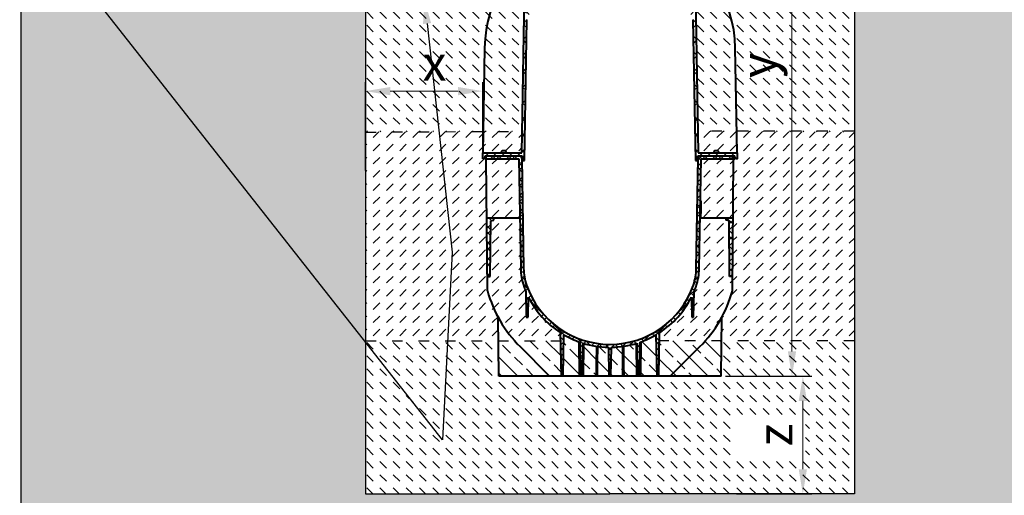
# Model space of a CAD drawing. Units: millimetres. Extents: x -8443 to 17076, y 0 to 2520.
# Drawn here: x 1027 to 2699, y 842 to 1650 of the extents above; entities that cross this region are included whole.
import ezdxf
from ezdxf import colors
from ezdxf.entities.mleader import LeaderData, LeaderLine
from ezdxf.math import Vec2, Vec3

# ---------------------------------------------------------------- set-up
doc = ezdxf.new("R2010")
doc.units = ezdxf.units.MM
doc.header["$LTSCALE"] = 15
doc.header["$PDSIZE"] = -1
doc.linetypes.add('ACAD_ISO03W100', pattern=[30, 12, -18])
doc.layers.get('Defpoints').update_dxf_attribs({"lineweight": 40})
for name, color, linetype, lineweight in [('HAURATON_Construction_Joint', 7, 'ACAD_ISO03W100', 25), ('HAURATON_ConstructionSite_Contour', 7, 'Continuous', 25), ('HAURATON_ConstructionSite_Hatching', 8, 'Continuous', 15), ('HAURATON_Dimensioning', 1, 'Continuous', 20), ('HAURATON_Product_Contour', 7, 'Continuous', 40), ('HAURATON_Product_Hatching', 1, 'Continuous', 15)]:
    doc.layers.add(name, color=color, linetype=linetype, lineweight=lineweight)
doc.layers.add('HAURATON_Text_Macro', color=112, linetype='Continuous')
doc.styles.add('Hauraton_Platzhalter', font='arial.ttf', dxfattribs={"width": 0.948})
doc.styles.get("Standard").update_dxf_attribs({"font": 'arial.ttf'})
doc.dimstyles.new('Bem M1_12_text_5', dxfattribs={"dimscale": 12, "dimtxt": 5, "dimasz": 3.5, "dimexe": 1.25, "dimexo": 0.625, "dimgap": 0.825, "dimtad": 1, "dimtxsty": 'Hauraton_Platzhalter', "dimcen": 3.5, "dimclrd": 256, "dimclrt": 256, "dimazin": 0, "dimtfac": 1, "dimtmove": 0, "dimatfit": 3, "dimfxl": 1, "dimtfillclr": 256, "dimlwd": -1, "dimarcsym": 0})
pattern_1 = [(135, (684.513, 1157.818), (-22.45064, 2e-15), [15.875, -15.875])]
pattern_2 = [(45, (684.513, 1157.818), (0, 22.45064), [15.875, -15.875])]

# ---------------------------------------------------------------- blocks, each defined once
blk = doc.blocks.new('*D1')
at = {"layer": 'Defpoints', "color": 0, "transparency": 16777216}
for p in [(2218.5, 1044.5), (2237.1, 844.5), (2357.1, 844.5)]:
    blk.add_point(p, dxfattribs=at)
at = {"layer": 'HAURATON_Dimensioning', "color": 0, "lineweight": -2, "transparency": 16777216}
for p, q in [((2226, 1044.5), (2372.1, 1044.5)), ((2244.6, 844.5), (2372.1, 844.5))]:
    blk.add_line(p, q, dxfattribs=at)
at = {"layer": 'HAURATON_Dimensioning', "transparency": 16777216}
blk.add_line((2357.1, 1002.5), (2357.1, 886.5), dxfattribs=at)
for points in [[(2350.1, 1002.5), (2364.1, 1002.5), (2357.1, 1044.5)], [(2350.1, 886.5), (2364.1, 886.5), (2357.1, 844.5)]]:
    blk.add_solid(points, dxfattribs=at)
at = {"layer": 'HAURATON_Dimensioning', "transparency": 16777216, "insert": (2317.2, 944.5), "char_height": 60, "attachment_point": 5, "rotation": 90, "style": 'Hauraton_Platzhalter', "bg_fill": 3, "box_fill_scale": 1.1, "bg_fill_color": 256, "bg_fill_true_color": 13158600, "bg_fill_transparency": 0}
blk.add_mtext('z', dxfattribs=at)
blk = doc.blocks.new('*D4')
at = {"layer": 'Defpoints', "color": 0, "transparency": 16777216}
for p in [(1813.5, 1528.5), (1813.5, 1423.5), (1614.3, 1386.1)]:
    blk.add_point(p, dxfattribs=at)
at = {"layer": 'HAURATON_Dimensioning', "color": 0, "lineweight": -2, "transparency": 16777216}
for p, q in [((1614.3, 1393.6), (1614.3, 1543.5)), ((1813.5, 1431), (1813.5, 1543.5))]:
    blk.add_line(p, q, dxfattribs=at)
at = {"layer": 'HAURATON_Dimensioning', "transparency": 16777216}
blk.add_line((1656.3, 1528.5), (1771.5, 1528.5), dxfattribs=at)
for points in [[(1656.3, 1535.5), (1656.3, 1521.5), (1614.3, 1528.5)], [(1771.5, 1535.5), (1771.5, 1521.5), (1813.5, 1528.5)]]:
    blk.add_solid(points, dxfattribs=at)
at = {"layer": 'HAURATON_Dimensioning', "transparency": 16777216, "insert": (1731.6, 1568.4), "char_height": 60, "attachment_point": 5, "style": 'Hauraton_Platzhalter', "bg_fill": 3, "box_fill_scale": 1.1, "bg_fill_color": 256, "bg_fill_true_color": 13158600, "bg_fill_transparency": 0}
blk.add_mtext('x', dxfattribs=at)
blk = doc.blocks.new('*D5')
at = {"layer": 'Defpoints', "color": 0, "transparency": 16777216}
for p in [(2439.6, 2099.5), (2338.6, 1044.5), (2338.6, 1044.5)]:
    blk.add_point(p, dxfattribs=at)
at = {"layer": 'HAURATON_Dimensioning', "color": 0, "lineweight": -2, "transparency": 16777216}
for p, q in [((2432.1, 2099.5), (2323.6, 2099.5)), ((2346.1, 1044.5), (2353.6, 1044.5))]:
    blk.add_line(p, q, dxfattribs=at)
at = {"layer": 'HAURATON_Dimensioning', "transparency": 16777216}
blk.add_line((2338.6, 2057.5), (2338.6, 1086.5), dxfattribs=at)
for points in [[(2331.6, 2057.5), (2345.6, 2057.5), (2338.6, 2099.5)], [(2331.6, 1086.5), (2345.6, 1086.5), (2338.6, 1044.5)]]:
    blk.add_solid(points, dxfattribs=at)
at = {"layer": 'HAURATON_Dimensioning', "transparency": 16777216, "insert": (2289.8, 1572), "char_height": 60, "attachment_point": 5, "rotation": 90, "style": 'Hauraton_Platzhalter', "bg_fill": 3, "box_fill_scale": 1.1, "bg_fill_color": 256, "bg_fill_true_color": 13158600, "bg_fill_transparency": 0}
blk.add_mtext('y', dxfattribs=at)

msp = doc.modelspace()

# ---------------------------------------------------------------- hatches: boundary and pattern name
at = {"layer": 'HAURATON_ConstructionSite_Hatching'}
h = msp.add_hatch(dxfattribs=at)
h.set_pattern_fill('AR-CONC', color=256, scale=0.4, angle=90)
h.set_pattern_definition([(140, (1053.86, 1157.82), (6.3756, 72.8739), [7.62, -83.82]), (85, (1053.86, 1157.82), (-76.4227, -14.0974), [6.096, -67.0562]), (190.4514, (1054.39, 1163.89), (-70.047, 58.7765), [6.476, -71.236]), (136.184, (1033.54, 1157.82), (16.817, 108.4316), [11.43, -125.73]), (186.6356, (1034.94, 1166.85), (-98.9704, 94.9617), [9.714, -106.854]), (81.184, (1033.54, 1157.82), (-98.9704, 94.9617), [9.144, -100.584]), (111, (1038.62, 1167.98), (40.906, 60.6458), [7.62, -83.82]), (56, (1038.62, 1167.98), (-73.6752, 24.7208), [6.096, -67.056]), (161.4514, (1042.03, 1173.03), (-32.769, 85.3666), [6.476, -71.236]), (127.5, (1053.86, 1157.818), (-33.822, 1.23544), [0, -66.2432, 0, -68.072, 0, -67.31]), (97.5, (1053.86, 1157.818), (-40.0722, 26.72787), [0, -38.8112, 0, -64.7192, 0, -25.654]), (57.5, (1053.86, 1135.16), (2.2915, 54.23624), [0, -25.4, 0, -79.248, 0, -105.156]), (47.5, (1053.86, 1125), (-10.1706, 59.2517), [0, -33.02, 0, -52.6288, 0, -74.676])])
h.paths.add_polyline_path([(1614.292, 1839.495), (1029.479, 1839.495), (1029.479, 744.491), (2029.479, 744.491), (2097.726, 744.491), (2097.726, 844.491), (2029.479, 844.491), (1614.292, 844.491)])
h.paths.add_polyline_path([(3029.479, 1839.495), (2444.665, 1839.495), (2444.665, 1329.501), (2444.665, 844.491), (2097.726, 844.491), (2097.726, 744.491), (3029.479, 744.491)])
h = msp.add_hatch(dxfattribs=at)
h.set_pattern_fill('DASH', color=256, scale=5, angle=135)
h.set_pattern_definition(pattern_1)
h.paths.add_polyline_path([(1885.357, 1839.495), (1614.292, 1839.495), (1614.292, 1458.981), (1814.115, 1459.927), (1816.598, 1602.211, -0.20526141), (1885.357, 1755.215)])
h.paths.add_polyline_path([(1883.533, 1650.696), (1885.357, 1755.215, 0.20526141), (1816.598, 1602.211), (1814.115, 1459.927), (1880.209, 1460.24)], flags=17)
h.paths.add_polyline_path([(1958.479, 1792.495), (1941.752, 1792.495, 0.07988557), (1885.357, 1755.215), (1883.533, 1650.696, -0.18918639), (1957.986, 1736.023)])
h.paths.add_polyline_path([(1971.426, 1807.294), (1987.426, 1823.294), (1992.193, 1823.317), (1993.208, 1839.495), (1885.357, 1839.495), (1885.357, 1755.215, -0.07988557), (1941.752, 1792.495), (1927.479, 1792.495), (1927.479, 1795.495), (1959.372, 1796.052), (1957.329, 1798.095), (1957.329, 1798.495), (1966.629, 1798.495), (1966.629, 1798.095), (1964.678, 1796.145), (1971.424, 1796.262)])
h = msp.add_hatch(dxfattribs=at)
h.set_pattern_fill('DASH', color=256, scale=5, angle=45)
h.set_pattern_definition(pattern_2)
h.paths.add_polyline_path([(1819.479, 1413.495), (1819.479, 1418.495), (1817.479, 1418.495), (1817.281, 1416.234, -0.38887873), (1814.292, 1413.495), (1813.479, 1413.495), (1813.479, 1423.495), (1814.115, 1459.927), (1614.292, 1458.981), (1614.292, 1104.495), (1839.955, 1104.495), (1839.606, 1144.495, -0.05590204), (1821.436, 1189.252), (1821.224, 1213.495), (1820.351, 1313.495)])
h.paths.add_polyline_path([(1880.209, 1460.24), (1814.115, 1459.927), (1813.479, 1423.495), (1844.629, 1423.495), (1844.629, 1425.449, -0.19290697), (1846.698, 1426.904), (1846.796, 1426.915), (1846.743, 1426.915, 0.18367592), (1844.723, 1425.588, 1.16497017), (1845.129, 1424.495, 1), (1845.129, 1423.495), (1852.829, 1423.495, 0.76966619), (1852.829, 1424.795, 0.612023), (1853.234, 1425.588, 0.18367592), (1851.214, 1426.915), (1851.161, 1426.915), (1850.401, 1426.994, -0.25982119), (1853.329, 1425.449), (1853.329, 1423.495), (1879.567, 1423.495)])
h.paths.add_polyline_path([(1847.564, 1426.995), (1848.479, 1426.995), (1849.464, 1426.915), (1848.493, 1426.915)], flags=16)
h.paths.add_polyline_path([(1874.565, 1413.495), (1819.479, 1413.495), (1820.351, 1313.495), (1832.349, 1313.495), (1876.311, 1313.495)])
h.paths.add_polyline_path([(1877.818, 1227.141), (1876.311, 1313.495), (1832.349, 1313.495), (1832.349, 1309.495), (1827.049, 1308.495), (1826.22, 1213.495), (1821.224, 1213.495), (1821.436, 1189.252, 0.05590204), (1839.606, 1144.495, 0.05648837), (1867.574, 1104.495), (1945.321, 1104.495), (1945.077, 1118.49, -0.13229723), (1891.204, 1178.458), (1890.611, 1144.495), (1887.346, 1144.495), (1886.579, 1188.457, -0.01582181), (1883.068, 1197.614, -0.07941963)])
h = msp.add_hatch(dxfattribs=at)
h.set_pattern_fill('DASH', color=256, scale=5, angle=135)
h.set_pattern_definition(pattern_1)
h.paths.add_polyline_path([(2444.665, 1104.495), (2219.003, 1104.495), (2218.479, 1044.495), (2131.979, 1044.495), (2112.589, 1044.495), (2108.879, 1044.495), (2081.979, 1044.495), (2080.229, 1044.495), (2076.229, 1044.495), (2074.479, 1044.495), (2052.996, 1044.495), (2051.017, 1044.495), (2031.124, 1044.495), (2027.834, 1044.495), (2007.941, 1044.495), (2005.962, 1044.495), (1984.479, 1044.495), (1982.729, 1044.495), (1978.729, 1044.495), (1976.979, 1044.495), (1950.079, 1044.495), (1946.369, 1044.495), (1926.979, 1044.495), (1840.479, 1044.495), (1839.955, 1104.495), (1614.292, 1104.495), (1614.292, 844.491), (2029.479, 844.491), (2444.665, 844.491)])
h.paths.add_polyline_path([(2361.417, 909.705), (2361.417, 979.436), (2237.775, 979.436), (2237.775, 909.705)], flags=16)

# ---------------------------------------------------------------- linework, layer by layer
at = {"layer": 'HAURATON_Construction_Joint', "ltscale": 0.1}
for p, q in [((1614.292, 1458.981), (1880.209, 1460.24)), ((2444.665, 1460.24), (2178.749, 1460.24)), ((1614.292, 1104.495), (1972.129, 1104.495)), ((2444.665, 1104.495), (2086.829, 1104.495))]:
    msp.add_line(p, q, dxfattribs=at)
at = {"layer": 'HAURATON_ConstructionSite_Contour'}
for points in [[(2006.129, 2093.548), (2000.182, 2099.495), (1619.241, 2099.495), (1614.241, 2094.495), (1614.292, 2059.495), (1614.292, 844.491), (2029.479, 844.491)], [(2052.829, 2093.547), (2058.776, 2099.495), (2439.592, 2099.495), (2444.592, 2094.495), (2444.665, 2059.495), (2444.665, 1329.501)], [(3029.479, 744.491), (1029.479, 744.491), (1029.479, 2089.495)], [(2444.665, 1329.501), (2444.665, 844.491), (2029.479, 844.491)]]:
    msp.add_lwpolyline(points, dxfattribs=at)
at = {"layer": 'HAURATON_Product_Contour'}
for p, q in [((1879.567, 1423.495), (1885.357, 1755.215)), ((2173.6, 1755.215), (2179.39, 1423.495)), ((1884.341, 1410.495), (1888.518, 1649.779)), ((2170.439, 1649.779), (2174.616, 1410.495)), ((1844.629, 1425.295), (1844.629, 1423.995)), ((1846.796, 1426.915), (1846.743, 1426.915)), ((1847.564, 1426.995), (1846.796, 1426.915)), ((1848.479, 1426.995), (1847.564, 1426.995)), ((1848.493, 1426.915), (1848.479, 1426.995)), ((1849.464, 1426.915), (1848.493, 1426.915)), ((1849.479, 1426.995), (1849.464, 1426.915)), ((1850.393, 1426.995), (1849.479, 1426.995)), ((1851.161, 1426.915), (1850.393, 1426.995)), ((1851.214, 1426.915), (1851.161, 1426.915)), ((1853.329, 1423.995), (1853.329, 1425.295)), ((2205.629, 1425.295), (2205.629, 1423.995)), ((2207.796, 1426.915), (2207.743, 1426.915)), ((2208.564, 1426.995), (2207.796, 1426.915)), ((2209.479, 1426.995), (2208.564, 1426.995)), ((2209.493, 1426.915), (2209.479, 1426.995)), ((2210.464, 1426.915), (2209.493, 1426.915)), ((2210.479, 1426.995), (2210.464, 1426.915)), ((2211.393, 1426.995), (2210.479, 1426.995)), ((2212.161, 1426.915), (2211.393, 1426.995)), ((2212.214, 1426.915), (2212.161, 1426.915)), ((2214.329, 1423.995), (2214.329, 1425.295)), ((1874.565, 1413.495), (1877.818, 1227.141)), ((1879.547, 1414.565), (1882.817, 1227.229)), ((1880.479, 1418.495), (1881.179, 1410.495)), ((1881.179, 1410.495), (1884.341, 1410.495)), ((2174.616, 1410.495), (2177.779, 1410.495)), ((2176.14, 1227.229), (2179.41, 1414.565)), ((2177.779, 1410.495), (2178.479, 1418.495)), ((2178.479, 1418.495), (2241.479, 1418.495)), ((2181.139, 1227.141), (2184.392, 1413.495)), ((2184.392, 1413.495), (2239.479, 1413.495)), ((2237.522, 1189.252), (2239.479, 1413.495)), ((2183.774, 1338.108), (2183.076, 1338.108)), ((2183.846, 1342.106), (2183.146, 1342.106)), ((2183.846, 1342.106), (2183.551, 1325.229)), ((2182.784, 1321.23), (2183.484, 1321.23)), ((2183.504, 1322.526), (2182.804, 1322.526)), ((2183.527, 1323.823), (2182.827, 1323.823)), ((2183.533, 1324.167), (2182.833, 1324.167)), ((2182.854, 1325.229), (2183.554, 1325.229)), ((2183.574, 1326.525), (2182.874, 1326.525)), ((2183.597, 1327.823), (2182.897, 1327.823)), ((2183.603, 1328.166), (2182.903, 1328.166)), ((2182.924, 1329.228), (2183.624, 1329.228)), ((2183.644, 1330.525), (2182.944, 1330.525)), ((2183.667, 1331.822), (2182.967, 1331.822)), ((2183.672, 1332.166), (2182.972, 1332.166)), ((2182.994, 1333.228), (2183.694, 1333.228)), ((2183.714, 1334.524), (2183.014, 1334.524)), ((2183.736, 1335.822), (2183.036, 1335.822)), ((2183.742, 1336.165), (2183.042, 1336.165)), ((2183.551, 1325.229), (2183.371, 1314.91)), ((1820.351, 1313.495), (1876.311, 1313.495)), ((1826.22, 1213.495), (1827.049, 1308.495)), ((1827.049, 1308.495), (1832.349, 1309.495)), ((1832.349, 1309.495), (1832.349, 1313.495)), ((2182.647, 1313.495), (2238.606, 1313.495)), ((2183.371, 1314.91), (2182.671, 1314.91)), ((2226.609, 1309.495), (2226.609, 1313.495)), ((2231.909, 1308.495), (2226.609, 1309.495)), ((2232.738, 1213.495), (2231.909, 1308.495)), ((1821.224, 1213.495), (1826.22, 1213.495)), ((2237.733, 1213.495), (2232.738, 1213.495)), ((1886.579, 1188.457), (1887.346, 1144.495)), ((2171.611, 1144.495), (2172.379, 1188.457)), ((1890.611, 1144.495), (1891.204, 1178.458)), ((2167.753, 1178.458), (2168.346, 1144.495)), ((1840.479, 1044.495), (1839.606, 1144.495)), ((1887.346, 1144.495), (1890.611, 1144.495)), ((2168.346, 1144.495), (2171.611, 1144.495)), ((1945.077, 1118.49), (1946.369, 1044.495)), ((1950.079, 1044.495), (1951.303, 1114.654)), ((2107.654, 1114.654), (2108.879, 1044.495)), ((2112.589, 1044.495), (2113.88, 1118.49)), ((1926.979, 1044.495), (1876.824, 1094.65)), ((1976.47, 1102.823), (1976.979, 1044.495)), ((1978.225, 1102.215), (1978.729, 1044.495)), ((1982.729, 1044.495), (1983.218, 1100.56)), ((1984.479, 1044.495), (1984.963, 1100.025)), ((2026.978, 1093.515), (2027.834, 1044.495)), ((2031.124, 1044.495), (2031.979, 1093.515)), ((2073.994, 1100.025), (2074.479, 1044.495)), ((2075.739, 1100.56), (2076.229, 1044.495)), ((2080.229, 1044.495), (2080.732, 1102.215)), ((2081.979, 1044.495), (2082.488, 1102.823)), ((2131.979, 1044.495), (2182.133, 1094.65))]:
    msp.add_line(p, q, dxfattribs=at)
msp.add_lwpolyline([(2239.479, 1418.495), (2239.479, 1413.495)], dxfattribs=at)
at = {"layer": 'HAURATON_Product_Contour', "flags": 128}
for points in [[(2006.58, 1095.196), (2006.211, 1064.941), (2005.962, 1044.495)], [(2008.05, 1094.984), (2007.992, 1068.32), (2007.941, 1044.495)], [(2050.907, 1094.984), (2050.965, 1068.32), (2051.016, 1044.495)], [(2052.378, 1095.196), (2052.747, 1064.941), (2052.995, 1044.495)]]:
    msp.add_lwpolyline(points, dxfattribs=at)
at = {"layer": 'HAURATON_Product_Contour'}
for centre, radius, start, end in [((1845.129, 1425.295), 0.5, 144.129636, 180), ((1845.129, 1423.995), 0.5, 180, 270), ((1847.479, 1423.595), 3.4, 102.498247, 144.129636), ((1850.479, 1423.595), 3.4, 35.870364, 77.501753), ((1852.829, 1423.995), 0.5, 270, 0), ((1852.829, 1425.295), 0.5, 0, 35.870364), ((2206.129, 1425.295), 0.5, 144.129636, 180), ((2206.129, 1423.995), 0.5, 180, 270), ((2208.479, 1423.595), 3.4, 102.498247, 144.129636), ((2211.479, 1423.595), 3.4, 35.870364, 77.501753), ((2213.829, 1423.995), 0.5, 270, 0), ((2213.829, 1425.295), 0.5, 0, 35.870364), ((1875.548, 1414.495), 4, 1, 90), ((2183.409, 1414.495), 4, 90, 179), ((1972.803, 1228.799), 95, 181, 199.163514), ((1972.803, 1228.799), 90, 181, 199.163514), ((2086.154, 1228.799), 90, 340.836486, 359), ((2086.154, 1228.799), 95, 340.836486, 359), ((2030.054, 1247.88), 216.7, 195.696774, 225), ((2029.479, 1248.495), 155, 199.163514, 202.789303), ((2029.479, 1248.495), 150, 199.163514, 340.836486), ((2029.479, 1248.495), 155, 337.210697, 340.836486), ((2028.903, 1247.88), 216.7, 315, 344.303226), ((2029.479, 1248.495), 155, 206.862467, 237.007699), ((2029.479, 1248.495), 155, 302.992301, 333.137533), ((2029.479, 1248.495), 155, 239.711302, 250.690609), ((2029.479, 1248.495), 155, 289.309391, 300.288698), ((2029.479, 1248.495), 155, 252.635089, 269.075594), ((2029.479, 1248.495), 155, 270.924406, 287.364911)]:
    msp.add_arc(centre, radius, start, end, dxfattribs=at)

# ---------------------------------------------------------------- leaders
at = {"layer": 'HAURATON_Text_Macro'}
ml = msp.add_multileader_mtext('Standard', dxfattribs=at)
ml.set_content('\\A1;Beton bedolgozása rétegenként, a felúszás elleni védelemről gondoskodva.', color=256)
ml.set_leader_properties()
ml.build(insert=Vec2(0, 0))
ml.multileader.update_dxf_attribs({"dogleg_length": 2, "arrow_head_size": 42, "scale": 12})
ctx = ml.context
ctx.base_point, ctx.scale, ctx.char_height, ctx.arrow_head_size, ctx.landing_gap_size, ctx.plane_origin = Vec3(35.858, 2050.046), 12, 36, 42, 24, Vec3(2830.292, 1380.728)
ctx.text_align_type = 2
notes = []
notes.append((ctx, [(1, (1, 1, 0), (868.18, 2050.046), (-1, 0), 24, [(2, [(1714.218, 1685.028), (1761.551, 1255.211), (1745.088, 936.258)], 0, [])])]))
ctx.mtext.insert, ctx.mtext.width, ctx.mtext.alignment, ctx.mtext.flow_direction = Vec3(820.18, 2073.338), 771.91857, 3, 5
for ctx, leaders in notes:
    for number, flags, end, landing, length, lines in leaders:
        leader = LeaderData()
        leader.index, (leader.has_last_leader_line, leader.has_dogleg_vector, leader.attachment_direction) = number, flags
        leader.last_leader_point, leader.dogleg_vector, leader.dogleg_length = Vec3(end), Vec3(landing), length
        for number, points, colour, breaks in lines:
            line = LeaderLine()
            line.index, line.vertices, line.color, line.breaks = number, Vec3.list(points), colors.encode_raw_color(colour), breaks
            leader.lines.append(line)
        ctx.leaders.append(leader)

# ---------------------------------------------------------------- next in the draw order: dimensions: what is measured, and where the dimension line sits
at = {"layer": 'HAURATON_Dimensioning'}
dim = msp.add_linear_dim(base=(1813.479, 1528.547), p1=(1614.292, 1386.117), p2=(1813.479, 1423.495), text='x', dimstyle='Bem M1_12_text_5', override={"dimtfill": 1}, dxfattribs=at)
dim.commit()
dim.dimension.update_dxf_attribs({"geometry": '*D4', "text_midpoint": (1731.596, 1528.547), "dimtype": 128})
dim = msp.add_linear_dim(base=(2357.148, 844.491), p1=(2218.479, 1044.495), p2=(2237.072, 844.491), angle=90, text='z', dimstyle='Bem M1_12_text_5', override={"dimtfill": 1}, dxfattribs=at)
dim.commit()
dim.dimension.update_dxf_attribs({"geometry": '*D1', "text_midpoint": (2317.248, 944.493)})

# ---------------------------------------------------------------- next in the draw order: hatches: boundary and pattern name
at = {"layer": 'HAURATON_ConstructionSite_Hatching'}
h = msp.add_hatch(dxfattribs=at)
h.set_pattern_fill('ANSI33', color=256, scale=6, angle=90)
h.set_pattern_definition([(135, (1112.865, 1157.818), (-26.9408, -26.9408), []), (135, (1112.865, 1184.76), (-26.9408, -26.9408), [19.05, -9.525])])
h.paths.add_polyline_path([(1876.824, 1094.65, -0.01558882), (1867.574, 1104.495), (1839.955, 1104.495), (1840.479, 1044.495), (1926.979, 1044.495)])
h.paths.add_polyline_path([(1945.321, 1104.495), (1867.574, 1104.495, 0.01558882), (1876.824, 1094.65), (1926.979, 1044.495), (1946.369, 1044.495)])
h.paths.add_polyline_path([(1976.469, 1102.841, -0.00749229), (1972.129, 1104.495), (1951.126, 1104.495), (1950.079, 1044.495), (1976.979, 1044.495)])
h.paths.add_polyline_path([(2006.58, 1095.196, -0.03577023), (1984.963, 1100.025), (1984.479, 1044.495), (2005.962, 1044.495), (2006.211, 1064.941)])
h.paths.add_polyline_path([(2026.978, 1093.515, -0.03064865), (2008.05, 1094.984), (2007.992, 1068.32), (2007.941, 1044.495), (2027.834, 1044.495)])
h.paths.add_polyline_path([(2050.907, 1094.984, -0.03064865), (2031.979, 1093.515), (2031.124, 1044.495), (2051.016, 1044.495), (2050.965, 1068.32)])
h.paths.add_polyline_path([(2073.994, 1100.025, -0.03577023), (2052.378, 1095.196), (2052.747, 1064.941), (2052.995, 1044.495), (2074.479, 1044.495)])
h.paths.add_polyline_path([(2107.831, 1104.495), (2086.828, 1104.495, -0.00749229), (2082.488, 1102.841), (2081.979, 1044.495), (2108.879, 1044.495)])
h.paths.add_polyline_path([(2182.133, 1094.65, 0.01558882), (2191.383, 1104.495), (2113.636, 1104.495), (2112.589, 1044.495), (2131.979, 1044.495)])
h.paths.add_polyline_path([(2219.002, 1104.495), (2191.383, 1104.495, -0.01558882), (2182.133, 1094.65), (2131.979, 1044.495), (2218.479, 1044.495)])
at = {"layer": 'HAURATON_Product_Hatching'}
h = msp.add_hatch(dxfattribs=at)
h.set_pattern_fill('ANSI37', color=256, scale=6, angle=90)
h.set_pattern_definition([(135, (911.43, 1157.818), (-13.47038, -13.47038), []), (225, (911.43, 1157.818), (13.47038, -13.47038), [])])
h.paths.add_polyline_path([(1879.547, 1414.565, 0.4091108), (1875.548, 1418.495), (1819.479, 1418.495), (1819.479, 1413.495), (1874.565, 1413.495), (1877.818, 1227.141, 0.07941963), (1883.068, 1197.614, 0.01582181), (1886.579, 1188.457), (1887.346, 1144.495), (1890.611, 1144.495), (1891.204, 1178.458, 0.13229723), (1945.077, 1118.49), (1946.369, 1044.495), (1950.079, 1044.495), (1951.303, 1114.654, 0.04794295), (1978.225, 1102.215), (1978.729, 1044.495), (1982.729, 1044.495), (1983.218, 1100.56, 0.07185854), (2026.978, 1093.515), (2027.834, 1044.495), (2029.479, 1044.495), (2029.479, 1098.495, -0.31931613), (1887.791, 1199.256, -0.07941963), (1882.817, 1227.229)])
h.paths.add_polyline_path([(2167.753, 1178.458), (2168.346, 1144.495), (2171.611, 1144.495), (2172.379, 1188.457, 0.01582181), (2175.889, 1197.614, 0.07941963), (2181.139, 1227.141), (2184.392, 1413.495), (2239.479, 1413.495), (2239.479, 1418.495), (2183.409, 1418.495, 0.4091108), (2179.41, 1414.565), (2176.14, 1227.229, -0.07941963), (2171.166, 1199.256, -0.31931613), (2029.479, 1098.495), (2029.479, 1044.495), (2031.124, 1044.495), (2031.979, 1093.515, 0.07185854), (2075.739, 1100.56), (2076.229, 1044.495), (2080.229, 1044.495), (2080.732, 1102.215, 0.04794295), (2107.654, 1114.654), (2108.879, 1044.495), (2112.589, 1044.495), (2113.88, 1118.49, 0.13229723)])
h.paths.add_polyline_path([(2238.606, 1313.495), (2226.609, 1313.495), (2226.609, 1309.495), (2231.909, 1308.495), (2232.738, 1213.495), (2237.733, 1213.495)], flags=17)
h.paths.add_polyline_path([(1827.049, 1308.495), (1832.349, 1309.495), (1832.349, 1313.495), (1820.351, 1313.495), (1821.224, 1213.495), (1826.22, 1213.495)], flags=17)
h = msp.add_hatch(dxfattribs=at)
h.set_pattern_fill('ANSI37', color=256, scale=6, angle=90)
h.set_pattern_definition([(135, (901.428, 1157.818), (-13.47038, -13.47038), []), (225, (901.428, 1157.818), (13.47038, -13.47038), [])])
h.paths.add_polyline_path([(1879.547, 1414.565, 0.4091108), (1875.548, 1418.495), (1819.479, 1418.495), (1819.479, 1413.495), (1874.565, 1413.495), (1877.818, 1227.141, 0.07941963), (1883.068, 1197.614, 0.01582181), (1886.579, 1188.457), (1887.346, 1144.495), (1890.611, 1144.495), (1891.204, 1178.458, 0.13229723), (1945.077, 1118.49), (1946.369, 1044.495), (1950.079, 1044.495), (1951.303, 1114.654, 0.04794295), (1978.225, 1102.215), (1978.729, 1044.495), (1982.729, 1044.495), (1983.218, 1100.56, 0.07185854), (2026.978, 1093.515), (2027.834, 1044.495), (2029.479, 1044.495), (2029.479, 1098.495, -0.31931613), (1887.791, 1199.256, -0.07941963), (1882.817, 1227.229)])
h.paths.add_polyline_path([(2167.753, 1178.458), (2168.346, 1144.495), (2171.611, 1144.495), (2172.379, 1188.457, 0.01582181), (2175.889, 1197.614, 0.07941963), (2181.139, 1227.141), (2184.392, 1413.495), (2239.479, 1413.495), (2239.479, 1418.495), (2183.409, 1418.495, 0.4091108), (2179.41, 1414.565), (2176.14, 1227.229, -0.07941963), (2171.166, 1199.256, -0.31931613), (2029.479, 1098.495), (2029.479, 1044.495), (2031.124, 1044.495), (2031.979, 1093.515, 0.07185854), (2075.739, 1100.56), (2076.229, 1044.495), (2080.229, 1044.495), (2080.732, 1102.215, 0.04794295), (2107.654, 1114.654), (2108.879, 1044.495), (2112.589, 1044.495), (2113.88, 1118.49, 0.13229723)])
h.paths.add_polyline_path([(2238.606, 1313.495), (2226.609, 1313.495), (2226.609, 1309.495), (2231.909, 1308.495), (2232.738, 1213.495), (2237.733, 1213.495)], flags=17)
h.paths.add_polyline_path([(1827.049, 1308.495), (1832.349, 1309.495), (1832.349, 1313.495), (1820.351, 1313.495), (1821.224, 1213.495), (1826.22, 1213.495)], flags=17)

# ---------------------------------------------------------------- next in the draw order: linework, layer by layer
at = {"layer": 'HAURATON_Product_Contour'}
for p, q in [((1816.598, 1602.211), (1813.479, 1423.495)), ((1813.479, 1423.495), (1879.567, 1423.495)), ((1813.479, 1413.495), (1813.479, 1423.495)), ((1813.479, 1413.495), (1814.292, 1413.495)), ((1817.281, 1416.234), (1817.479, 1418.495)), ((1817.479, 1418.495), (1880.479, 1418.495)), ((1819.479, 1413.495), (1819.479, 1418.495)), ((1819.479, 1413.495), (1874.565, 1413.495)), ((1821.436, 1189.252), (1819.479, 1413.495)), ((2218.479, 1044.495), (2219.351, 1144.495)), ((2218.479, 1044.495), (1840.479, 1044.495))]:
    msp.add_line(p, q, dxfattribs=at)
for centre, radius, start, end in [((2029.479, 1598.495), 212.913, 114.332378, 178.999979), ((1814.292, 1416.495), 3, 270, 355)]:
    msp.add_arc(centre, radius, start, end, dxfattribs=at)

# ---------------------------------------------------------------- next in the draw order: dimensions: what is measured, and where the dimension line sits
at = {"layer": 'HAURATON_Dimensioning'}
dim = msp.add_linear_dim(base=(2338.555, 1044.495), p1=(2439.592, 2099.495), p2=(2338.555, 1044.495), angle=90, text='y', dimstyle='Bem M1_12_text_5', override={"dimtfill": 1}, dxfattribs=at)
dim.commit()
dim.dimension.update_dxf_attribs({"geometry": '*D5', "text_midpoint": (2289.835, 1571.995)})

# ---------------------------------------------------------------- next in the draw order: hatches: boundary and pattern name
at = {"layer": 'HAURATON_ConstructionSite_Hatching'}
h = msp.add_hatch(dxfattribs=at)
h.set_pattern_fill('DASH', color=256, scale=5, angle=135)
h.set_pattern_definition(pattern_1)
h.paths.add_polyline_path([(2173.6, 1839.495), (2444.665, 1839.495), (2444.665, 1458.981), (2244.843, 1459.927), (2242.359, 1602.211, 0.20526141), (2173.6, 1755.215)])
h.paths.add_polyline_path([(2175.424, 1650.696), (2173.6, 1755.215, -0.20526141), (2242.359, 1602.211), (2244.843, 1459.927), (2178.749, 1460.24)], flags=17)
h.paths.add_polyline_path([(2100.479, 1792.495), (2117.205, 1792.495, -0.07988557), (2173.6, 1755.215), (2175.424, 1650.696, 0.18918639), (2100.971, 1736.023)])
h.paths.add_polyline_path([(2087.531, 1807.294), (2071.531, 1823.294), (2066.765, 1823.317), (2065.75, 1839.495), (2173.6, 1839.495), (2173.6, 1755.215, 0.07988557), (2117.205, 1792.495), (2131.479, 1792.495), (2131.479, 1795.495), (2099.585, 1796.052), (2101.629, 1798.095), (2101.629, 1798.495), (2092.329, 1798.495), (2092.329, 1798.095), (2094.279, 1796.145), (2087.533, 1796.262)])
h.paths.add_polyline_path([(2343.777, 1536.839), (2343.777, 1606.569), (2220.135, 1606.569), (2220.135, 1536.839)], flags=24)
h = msp.add_hatch(dxfattribs=at)
h.set_pattern_fill('DASH', color=256, scale=5, angle=45)
h.set_pattern_definition(pattern_2)
h.paths.add_polyline_path([(2239.479, 1413.495), (2239.479, 1418.495), (2241.479, 1418.495), (2241.676, 1416.234, 0.38887873), (2244.665, 1413.495), (2245.479, 1413.495), (2245.479, 1423.495), (2244.843, 1459.927), (2444.665, 1458.981), (2444.665, 1104.495), (2219.002, 1104.495), (2219.351, 1144.495, 0.05590204), (2237.522, 1189.252), (2237.733, 1213.495), (2238.606, 1313.495)])
h.paths.add_polyline_path([(2178.749, 1460.24), (2244.843, 1459.927), (2245.479, 1423.495), (2214.329, 1423.495), (2214.329, 1425.449, 0.19290697), (2212.26, 1426.904), (2212.161, 1426.915), (2212.214, 1426.915, -0.18367592), (2214.234, 1425.588, -1.16497017), (2213.829, 1424.495, -1), (2213.829, 1423.495), (2206.129, 1423.495, -0.76966619), (2206.129, 1424.795, -0.612023), (2205.723, 1425.588, -0.18367592), (2207.743, 1426.915), (2207.796, 1426.915), (2208.556, 1426.994, 0.25982119), (2205.629, 1425.449), (2205.629, 1423.495), (2179.39, 1423.495)])
h.paths.add_polyline_path([(2211.393, 1426.995), (2210.479, 1426.995), (2209.493, 1426.915), (2210.464, 1426.915)], flags=16)
h.paths.add_polyline_path([(2184.392, 1413.495), (2239.479, 1413.495), (2238.606, 1313.495), (2226.609, 1313.495), (2182.647, 1313.495)])
h.paths.add_polyline_path([(2181.139, 1227.141), (2182.647, 1313.495), (2226.609, 1313.495), (2226.609, 1309.495), (2231.909, 1308.495), (2232.738, 1213.495), (2237.733, 1213.495), (2237.522, 1189.252, -0.05590204), (2219.351, 1144.495, -0.05648837), (2191.383, 1104.495), (2113.636, 1104.495), (2113.88, 1118.49, 0.13229723), (2167.753, 1178.458), (2168.346, 1144.495), (2171.611, 1144.495), (2172.379, 1188.457, 0.01582181), (2175.889, 1197.614, 0.07941963)])
at = {"layer": 'HAURATON_Product_Hatching'}
h = msp.add_hatch(dxfattribs=at)
h.set_pattern_fill('ANSI37', color=256, scale=6)
h.set_pattern_definition([(45, (911.43, 1157.818), (-13.47038, 13.47038), []), (135, (911.43, 1157.818), (-13.47038, -13.47038), [])])
h.paths.add_polyline_path([(1991.066, 1790.513, 0.41165989), (1989.066, 1792.495), (1958.479, 1792.495), (1957.986, 1736.023, 0.18918639), (1883.533, 1650.696), (1879.567, 1423.495), (1813.479, 1423.495), (1813.479, 1413.608, 0.47021767), (1817.281, 1416.234), (1817.479, 1418.495), (1880.479, 1418.495), (1881.179, 1410.495), (1884.341, 1410.495), (1888.518, 1649.779, -0.24623205), (1991.475, 1743.601)])
h.paths.add_polyline_path([(2100.479, 1792.495), (2069.891, 1792.495, 0.41421356), (2067.891, 1790.495), (2067.891, 1790.489), (2067.482, 1743.601, -0.24623205), (2170.439, 1649.779), (2174.616, 1410.495), (2177.779, 1410.495), (2178.479, 1418.495), (2241.479, 1418.495), (2241.676, 1416.234, 0.47021767), (2245.479, 1413.608), (2245.479, 1423.495), (2179.39, 1423.495), (2175.424, 1650.696, 0.18918639), (2100.971, 1736.023)])

# ---------------------------------------------------------------- next in the draw order: linework, layer by layer
at = {"layer": 'HAURATON_Product_Contour'}
msp.add_line((2179.39, 1423.495), (2245.479, 1423.495), dxfattribs=at)
for points in [[(2245.479, 1423.495), (2242.359, 1602.211, 0.28990054), (2117.205, 1792.495)], [(2245.479, 1423.495), (2245.479, 1413.495), (2244.665, 1413.495, -0.38887873), (2241.676, 1416.234), (2241.479, 1418.495)]]:
    msp.add_lwpolyline(points, format="xyb", dxfattribs=at)

doc.saveas('drawing.dxf')
